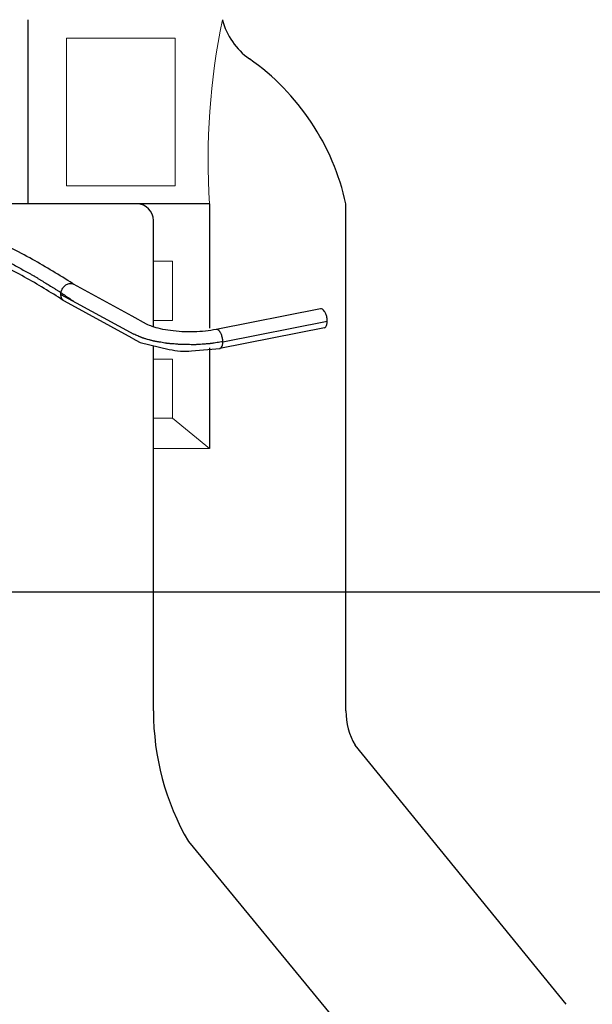
# Model space of a CAD drawing. Units: inches. Extents: x 4.48 to 11.77, y 9.66 to 15.75.
# Drawn here: x 8.61 to 9.65, y 12.2 to 13.99 of the extents above; entities that cross this region are included whole.
import ezdxf

# ---------------------------------------------------------------- set-up
doc = ezdxf.new("R2010")
doc.units = ezdxf.units.IN
doc.header["$LTSCALE"] = 1.21
doc.header["$MEASUREMENT"] = 0
doc.layers.get('0').update_dxf_attribs({"linetype": 'CONTINUOUS'})

msp = doc.modelspace()

# ---------------------------------------------------------------- linework, layer by layer
at = {"color": 7, "linetype": 'Continuous'}
for p, q in [((8.623587460110445, 13.65808275503402), (8.623587460110445, 13.99308275503402)), ((8.953350148151417, 13.6582237704), (7.449824772069476, 13.6582237704)), ((8.953350148151415, 13.6582237704), (8.953350148151415, 13.43222052094902)), ((9.201587460110446, 13.4624931542), (9.201587460110446, 13.6582236792)), ((8.851587460110446, 13.43468420191358), (8.851587460110446, 13.6282237704)), ((8.812870927245612, 13.4542926695), (8.706524369345612, 13.512355149)), ((8.683307942145612, 13.4938178517), (8.816027004945612, 13.4213566644)), ((8.812870927245612, 13.414415889), (8.689752242345612, 13.4816355175)), ((9.155580746345613, 13.4674717096), (8.965580746345612, 13.4299532795)), ((8.839243432045613, 13.4398939617), (8.812870927245612, 13.4542926695)), ((9.201587460110446, 12.7363487704), (9.201587460110446, 13.4624931542)), ((9.162361108245612, 13.4331347515), (8.972361108245613, 13.3956163213)), ((8.977720927245613, 13.4076013331), (9.167720927245613, 13.4451197632)), ((8.812870927245612, 13.414415889), (8.827405081381833, 13.40648061546786)), ((8.827405081381833, 13.40648061546786), (8.880440605290582, 13.39380701819504)), ((8.851587460110446, 12.7363487704), (8.851587460110446, 13.40070189006802)), ((8.920888443113533, 13.39090444097424), (8.972361086845613, 13.3956164276)), ((8.953350148151417, 13.39654467573046), (8.953350148151415, 13.21370033155203)), ((8.3407025387496, 12.95273772486885), (10.33494269171733, 12.95273772486885)), ((9.602266609418262, 12.20289616809828), (9.218334284637391, 12.6738487704)), ((8.91522539334434, 12.49884877034543), (9.292388218822834, 12.04112787918507))]:
    msp.add_line(p, q, dxfattribs=at)
at = {"lineweight": 0}
for q in [(8.88607751476657, 13.26849526567963), (8.851587460110446, 13.21370033155203)]:
    msp.add_line((8.953350148151415, 13.21370033155203), q, dxfattribs=at)
for points in [[(8.693807752566194, 13.69125777923738), (8.891020443911188, 13.69125777923738), (8.891020443911188, 13.95990773083067), (8.693807752566194, 13.95990773083067)], [(8.851587460110446, 13.44612249010429), (8.88607751476657, 13.44612249010429), (8.88607751476657, 13.55387740682306), (8.851587460110446, 13.55387740682306)], [(8.851587460110446, 13.4612755241473), (8.851587460110446, 13.4612755241473), (8.851587460110446, 13.4612755241473), (8.851587460110446, 13.4612755241473)], [(8.851587460110446, 13.26849526567963), (8.88607751476657, 13.26849526567963), (8.88607751476657, 13.37625018239841), (8.851587460110446, 13.37625018239841)]]:
    msp.add_lwpolyline(points, close=True, dxfattribs=at)
msp.add_arc((10.23804062317668, 13.73562871227466), 1.287020256890796, 168.4543622212162, 183.4480067299521, dxfattribs=at)
at = {"color": 7, "linetype": 'Continuous'}
for centre, radius, start, end in [((9.098116497510446, 14.0243833601), 0.125, 194.434716215, 234.8469576915), ((8.774250137310446, 13.5644737704), 0.4375, 12.3736638305, 54.8469576916), ((8.821587460110447, 13.6282237704), 0.03, 0, 90), ((8.909493151877633, 13.51538394666754), 0.125, 256.5603887963434, 275.2304785953017), ((9.326587460110446, 12.7363487704), 0.475, 180, 210.0000000076), ((9.326587460110446, 12.7363487704), 0.125, 180, 210)]:
    msp.add_arc(centre, radius, start, end, dxfattribs=at)
for points, knots in [([(8.705604087402165, 13.512797552847), (8.70530552864158, 13.5129925257184), (8.68121341079329, 13.52870859362306), (8.630249627244565, 13.559106537579), (8.566848172144672, 13.59164133365822), (8.52804025861815, 13.60973152938278), (8.516855240752824, 13.6148056262967)], [0.1464938891807945, 0.1464938891807945, 0.1464938891807945, 0.1464938891807945, 0.1475634177907804, 0.2327711438609256, 0.3243700880656057, 0.3612165228626971, 0.3612165228626971, 0.3612165228626971, 0.3612165228626971]), ([(8.5415914644, 13.57644913534923), (8.545267369656392, 13.57460328982803), (8.552186297439546, 13.57112898876896), (8.56234838086732, 13.56602650813726), (8.570455524327734, 13.56195451307907), (8.57694240728468, 13.55869933944817), (8.58099404470932, 13.55665933085348), (8.583834422823417, 13.55524295002241), (8.585445593286707, 13.55441811011301), (8.587015814367259, 13.55353189635034), (8.588988005666582, 13.55244747531614), (8.59371151891683, 13.54982677885408), (8.600800871515862, 13.54590331199014), (8.61025105850416, 13.54066777955021), (8.618126566589174, 13.53630550834014), (8.624427269245135, 13.53281619909471), (8.62836429168608, 13.53063377505221), (8.63151603567337, 13.52889156266748), (8.633481019068093, 13.52779416602326), (8.635049472573561, 13.52694369809214), (8.636535834108061, 13.52604962555108), (8.639072629788247, 13.5244762174322), (8.642697988254385, 13.52225245864855), (8.647043575134271, 13.51957631360262), (8.651390460494001, 13.51690221530638), (8.657185840018156, 13.51333601431663), (8.662981428471289, 13.5097701393002), (8.668776740772064, 13.50620383861765), (8.673123844635091, 13.50353006430623), (8.676744480791086, 13.50129892574037), (8.679282750892405, 13.49974299859021), (8.68072721918279, 13.49884473255621), (8.681803811153939, 13.49821073793857), (8.682797251866921, 13.49749920956824), (8.684111813868865, 13.49660188984557), (8.686403147745626, 13.49501753834926), (8.689681265363635, 13.49276152043735), (8.69361295824785, 13.4900511555373), (8.698855934864895, 13.48643843937249), (8.703186602817969, 13.48345395505011), (8.706206634570684, 13.48137281200773), (8.70660524190536, 13.48109812654628)], [0.009433554318751172, 0.009433554318751172, 0.009433554318751172, 0.009433554318751172, 0.02177352218857462, 0.03266028322430848, 0.04354704435824053, 0.04899042488556077, 0.05443380541288276, 0.05715549565763556, 0.05851262699269161, 0.05986306986611434, 0.0625639557331768, 0.065264841480024, 0.0760683846849774, 0.08687192779257973, 0.09767547099753353, 0.1030772426114415, 0.108479014128, 0.1111798999721983, 0.1138807857190438, 0.1152312285924683, 0.1165316582898105, 0.1190834292774649, 0.1241869714178849, 0.129290513462102, 0.1343940555063191, 0.1394975975505362, 0.149704681762468, 0.1548082238066851, 0.1599117658509022, 0.1650153079913222, 0.1675670789789766, 0.1688429645553585, 0.1701188500355393, 0.1713126907201493, 0.1725065315316575, 0.1748942129955399, 0.1796695759877781, 0.1844449388531175, 0.1892203018131181, 0.1987710277653575, 0.200223287654811, 0.200223287654811, 0.200223287654811, 0.200223287654811]), ([(8.689743675034691, 13.48164807842138), (8.688957626777253, 13.48196688030376), (8.665356155693512, 13.49735927280234), (8.616755694209864, 13.52648628006958), (8.567147807988318, 13.5521588032156), (8.541591464399996, 13.56454998655245)], [0.1358726564586898, 0.1358726564586898, 0.1358726564586898, 0.1358726564586898, 0.1382473093923915, 0.2205124886780798, 0.3057147254066485, 0.3057147254066485, 0.3057147254066485, 0.3057147254066485])]:
    msp.add_open_spline(points, degree=3, knots=knots, dxfattribs=at)
for points, start_tangent, end_tangent in [([(8.683307942145612, 13.4938178517), (8.684436836345613, 13.5003528071), (8.687651655145613, 13.5063766175), (8.692462971345613, 13.5109722124), (8.698138305845612, 13.5134399541), (8.703813640345613, 13.5134041514), (8.706521094845613, 13.5123491447)], (0, 1), (0.877935239754905, -0.4787794009734525)), ([(8.689755516845613, 13.4816415218), (8.687651655145613, 13.4831204116), (8.684436836345613, 13.4877666392), (8.683307942145612, 13.4938178517)], (-0.8779352395651945, 0.4787794013213231), (0, 1)), ([(9.167720927245613, 13.4451197632), (9.167054873145613, 13.4518074151), (9.165158111645612, 13.4582660686), (9.162319407345613, 13.4635124521), (9.158970927245612, 13.4667478514), (9.155622447245612, 13.4674797063), (9.155581788945613, 13.4674718086)], (0, 1), (-0.9804384242350113, -0.1968260559061429)), ([(8.965580746345612, 13.4299532795), (8.946291316345613, 13.4270694958), (8.925081003945612, 13.4256841747), (8.903371470045613, 13.4259550347), (8.882612329845612, 13.4278544142), (8.864213176245613, 13.4311623381), (8.849445894545612, 13.4354256391), (8.839243432045613, 13.4398939617)], (-0.9810559460482736, -0.1937246260115808), (-0.8777037562771651, 0.4792036270907752)), ([(8.977720927245613, 13.4076013331), (8.977054873145612, 13.414288985), (8.975158111645612, 13.4207476384), (8.972319407345612, 13.425994022), (8.968970927245612, 13.4292294213), (8.965622447245613, 13.4299612761), (8.965580767645612, 13.4299531732)], (0, 1), (-0.9803765520711728, -0.1971340055623055)), ([(9.162360065545613, 13.4331346525), (9.165158111645612, 13.4350098627), (9.167054873145613, 13.4392212472), (9.167720927245613, 13.4451197632)], (0.9804384241993426, 0.1968260560838181), (0, 1)), ([(8.977720927245613, 13.4076013331), (8.972533136945612, 13.4068187608), (8.967345346545612, 13.4060361886), (8.962157556145613, 13.4052536163), (8.959563661045612, 13.4048623302), (8.956969765845612, 13.4044710441), (8.955672818245613, 13.404275401), (8.954375870645613, 13.404079758), (8.951584155045612, 13.4038583922), (8.948759469345612, 13.4036653465), (8.945934783645612, 13.4034723008), (8.940285412245613, 13.4030862094), (8.934636040845612, 13.4027001179), (8.931811355145612, 13.4025070722), (8.930399012345612, 13.4024105494), (8.928986669445612, 13.4023140265), (8.928280498045613, 13.4022657651), (8.927562519745612, 13.4022636602), (8.926122627645613, 13.402274836), (8.923242843445612, 13.4022971875), (8.917483274945612, 13.4023418905), (8.911723706445613, 13.4023865935), (8.905964137945613, 13.4024312965), (8.903084353745612, 13.4024536481), (8.901650433745612, 13.4024801324), (8.900252346845612, 13.4025984685), (8.897456173145612, 13.4028351406), (8.894659999445613, 13.4030718128), (8.889067651945613, 13.403545157), (8.883475304445613, 13.4040185013), (8.880679130745612, 13.4042551735), (8.879281043845612, 13.4043735095), (8.877882956945612, 13.4044918456), (8.877183913545613, 13.4045510136), (8.876484870145612, 13.4046101817), (8.875180337045613, 13.4048154839), (8.873891396345613, 13.4050352804), (8.872602455645612, 13.405255077), (8.867446692945613, 13.4061342632), (8.862290930145612, 13.4070134494), (8.859713048745613, 13.4074530425), (8.857135167345612, 13.4078926356), (8.854557285945612, 13.4083322287), (8.853268345245613, 13.4085520253), (8.852637256445613, 13.4086680167), (8.852086457545612, 13.4088205673), (8.850984859745612, 13.4091256686), (8.849883261945612, 13.4094307698), (8.847680066245612, 13.4100409723), (8.845476870645612, 13.4106511748), (8.843273674945612, 13.4112613772), (8.838867283645612, 13.4124817822), (8.836664087945612, 13.4130919846), (8.834460892345612, 13.4137021871), (8.833359294445613, 13.4140072883), (8.832808495545612, 13.414159839), (8.832540123645613, 13.4142391464), (8.832313916545612, 13.4143366466), (8.831861502445612, 13.4145316471), (8.831409088345612, 13.4147266475), (8.830504260045613, 13.4151166484), (8.828694603545612, 13.4158966502), (8.826884947145613, 13.4166766519), (8.823265634145612, 13.4182366555), (8.819646321245612, 13.4197966591), (8.816027008245612, 13.4213566626)], (-0.9888128785811796, -0.1491612924052407), (-0.918328249018768, 0.3958196900788591)), ([(8.972361086845613, 13.3956164276), (8.975158111645612, 13.3974914326), (8.977054873145612, 13.4017028171), (8.977720927245613, 13.4076013331)], (0.9803765524795169, 0.1971340035315498), (0, 1))]:
    msp.add_spline(points, degree=3, dxfattribs=dict(at, start_tangent=start_tangent, end_tangent=end_tangent))

doc.saveas('drawing.dxf')
